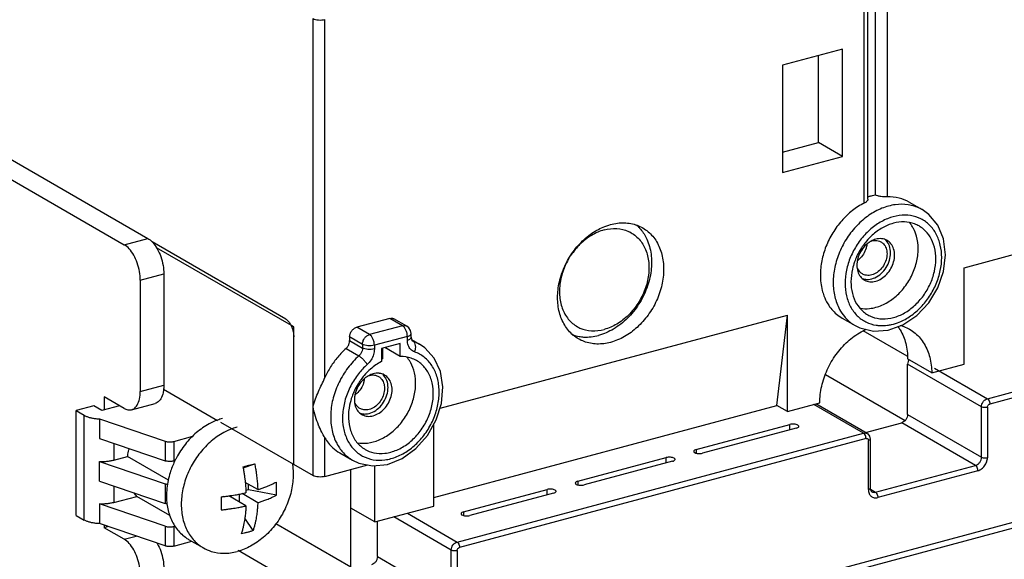
# Model space of a CAD drawing. Extents: x 0 to 2193, y 0 to 3492.
# Drawn here: x 756 to 825, y 2125 to 2163 of the extents above; entities that cross this region are included whole.
import ezdxf

# ---------------------------------------------------------------- set-up
doc = ezdxf.new("R2010")
doc.units = 0
doc.header["$LTSCALE"] = 2.574606
doc.header["$MEASUREMENT"] = 0
doc.layers.get('0').update_dxf_attribs({"linetype": 'CONTINUOUS'})

msp = doc.modelspace()

# ---------------------------------------------------------------- linework, layer by layer
for p, q in [((816.4136, 2173.64028), (816.4136, 2150.68909)), ((817.24728, 2173.57809), (817.24728, 2150.54668)), ((815.6357, 2150.11469), (815.6357, 2173.1461)), ((815.8979, 2150.37995), (815.8979, 2173.34121)), ((776.97145, 2130.98284), (776.97145, 2163.06764)), ((738.82211, 2162.97667), (765.38262, 2147.63588)), ((777.80512, 2137.85963), (777.80512, 2163.00545)), ((737.72035, 2162.21529), (763.72973, 2147.19281)), ((814.11091, 2160.92391), (809.89604, 2159.7941)), ((812.42186, 2154.36092), (812.42186, 2160.47116)), ((814.11091, 2153.38536), (814.11091, 2160.92391)), ((809.89604, 2159.7941), (809.89604, 2152.25555)), ((809.89604, 2153.68386), (812.42186, 2154.36092)), ((814.11091, 2153.38536), (812.42186, 2154.36092)), ((809.89604, 2152.25555), (814.11091, 2153.38536)), ((822.63984, 2145.57973), (847.43323, 2152.22571)), ((818.79219, 2150.17372), (819.69301, 2149.65342)), ((763.72973, 2147.19281), (765.38262, 2147.63588)), ((775.05719, 2141.97132), (765.68046, 2147.38713)), ((775.62021, 2141.4163), (765.99076, 2146.97807)), ((821.19356, 2145.32262), (821.33074, 2146.49179)), ((764.85576, 2144.70377), (766.50865, 2145.14684)), ((766.50865, 2145.14684), (766.50865, 2137.33249)), ((822.63984, 2138.80178), (822.63984, 2145.57973)), ((764.85576, 2144.70377), (764.85576, 2136.88942)), ((824.27103, 2136.37911), (852.78343, 2144.02198)), ((852.95227, 2143.64861), (824.43999, 2136.00577)), ((782.35058, 2142.02193), (780.03653, 2141.40164)), ((783.2514, 2141.50163), (782.35058, 2142.02193)), ((783.55149, 2141.46959), (782.65067, 2141.98989)), ((785.88201, 2135.72663), (810.24314, 2142.25674)), ((809.51122, 2135.90153), (810.24314, 2142.25674)), ((810.24314, 2135.47879), (810.24314, 2142.25674)), ((814.09079, 2142.03389), (814.99162, 2141.51359)), ((775.62021, 2131.76328), (775.62021, 2141.4163)), ((780.93735, 2140.88134), (780.03653, 2141.40164)), ((783.2514, 2141.50163), (780.93735, 2140.88134)), ((814.99056, 2141.5142), (814.9917, 2141.51354)), ((814.99056, 2141.5142), (815.32732, 2141.34699)), ((818.65509, 2139.35611), (815.56204, 2141.14259)), ((817.30942, 2141.18916), (818.35255, 2141.56785)), ((779.54066, 2140.71712), (779.54066, 2140.45827)), ((780.44149, 2140.19682), (779.54066, 2140.71712)), ((779.54066, 2140.45827), (780.44149, 2139.93797)), ((783.58921, 2140.75492), (781.27516, 2140.13463)), ((783.58921, 2140.49607), (783.58921, 2140.75492)), ((783.8514, 2140.69118), (783.8514, 2140.95003)), ((783.8514, 2140.69118), (783.86866, 2140.55539)), ((783.87945, 2140.53175), (784.44508, 2140.20506)), ((783.92541, 2140.45417), (783.99988, 2140.41115)), ((784.43837, 2140.20892), (783.94305, 2140.43746)), ((779.28805, 2139.90989), (780.18888, 2139.38959)), ((780.44149, 2140.19682), (780.44149, 2139.93797)), ((781.27516, 2140.13463), (781.27516, 2139.87578)), ((783.09335, 2140.25427), (781.77103, 2139.89981)), ((781.77103, 2139.89981), (781.77103, 2138.98966)), ((781.85471, 2139.89981), (781.85471, 2139.17697)), ((783.09335, 2139.34411), (782.01705, 2139.96576)), ((783.09335, 2139.34411), (783.09335, 2140.25427)), ((784.44502, 2140.20509), (784.43837, 2140.20892)), ((781.85471, 2139.17697), (781.77103, 2139.2253)), ((781.77103, 2139.15454), (781.85471, 2139.17697)), ((785.90503, 2138.29295), (785.46941, 2139.23225)), ((820.36711, 2138.19256), (818.67806, 2139.16812)), ((818.67806, 2135.26095), (818.67806, 2138.80039)), ((823.85781, 2135.80868), (818.67806, 2138.80039)), ((820.36711, 2138.19256), (822.63984, 2138.80178)), ((820.55827, 2138.52352), (824.27103, 2136.37911)), ((812.92545, 2138.06875), (818.50211, 2134.84779)), ((764.85576, 2136.88942), (766.50865, 2137.33249)), ((766.47903, 2137.04304), (770.27949, 2134.84797)), ((762.32219, 2136.51409), (762.32219, 2135.59475)), ((763.72973, 2135.70112), (762.32219, 2136.51409)), ((761.59388, 2135.87563), (760.35422, 2135.54333)), ((760.35422, 2128.18865), (760.35422, 2135.54333)), ((760.35422, 2135.54333), (760.91723, 2135.21815)), ((762.1569, 2135.55045), (761.59388, 2135.87563)), ((763.40935, 2135.88617), (762.1569, 2135.55045)), ((764.24756, 2135.60799), (765.90045, 2136.05106)), ((785.44975, 2129.45175), (809.51122, 2135.90153)), ((810.24314, 2135.47879), (809.51122, 2135.90153)), ((810.24314, 2135.47879), (812.51587, 2136.088)), ((815.59334, 2133.96108), (812.10265, 2135.97724)), ((815.84342, 2133.93439), (812.24188, 2136.01456)), ((823.85781, 2132.26924), (823.85781, 2135.80868)), ((824.27464, 2135.77751), (824.27464, 2132.23814)), ((760.91723, 2127.86346), (760.91723, 2135.21815)), ((761.98884, 2134.96395), (761.98884, 2133.58495)), ((761.98884, 2134.96395), (766.61101, 2133.39766)), ((818.67806, 2135.26095), (823.85781, 2132.26924)), ((770.47579, 2134.73459), (776.97145, 2130.98284)), ((785.44975, 2128.83281), (785.44975, 2134.58753)), ((803.84851, 2132.81247), (810.41876, 2134.57366)), ((810.86917, 2134.31351), (804.29892, 2132.55232)), ((810.41876, 2134.19277), (810.41876, 2134.57366)), ((815.71682, 2134.00751), (818.26484, 2134.69051)), ((823.44458, 2131.6988), (818.26484, 2134.69051)), ((761.98884, 2133.58495), (766.61101, 2132.01865)), ((766.61101, 2133.39766), (766.61101, 2132.01865)), ((767.2188, 2133.38414), (768.54986, 2133.74093)), ((767.2188, 2133.38414), (767.2188, 2132.00513)), ((777.80512, 2130.92065), (777.80512, 2133.63468)), ((784.19352, 2132.88223), (785.00846, 2133.80501)), ((787.08095, 2126.31821), (815.59334, 2133.96108)), ((815.76219, 2133.58771), (787.24991, 2125.94487)), ((815.84282, 2133.93473), (815.88552, 2133.90653)), ((815.88552, 2133.90653), (816.01153, 2133.75338)), ((815.92754, 2130.00066), (815.92754, 2133.4481)), ((816.01153, 2133.75338), (816.05863, 2133.54572)), ((816.05863, 2133.54572), (816.05863, 2130.09822)), ((763.00142, 2133.24182), (763.00142, 2132.07483)), ((803.84851, 2132.81247), (803.84851, 2132.55319)), ((763.00142, 2132.07483), (763.96769, 2132.33384)), ((766.84346, 2130.67286), (763.96769, 2132.33384)), ((767.2188, 2132.00513), (767.304, 2132.02797)), ((778.84286, 2132.58552), (779.74368, 2132.06523)), ((779.74356, 2132.0653), (779.74369, 2132.06522)), ((779.74356, 2132.0653), (780.18123, 2131.85802)), ((795.54273, 2130.58607), (801.74107, 2132.24756)), ((802.19149, 2131.98741), (795.99314, 2130.32592)), ((801.74107, 2131.86668), (801.74107, 2132.24756)), ((761.98884, 2130.59711), (761.98884, 2131.97611)), ((761.98884, 2131.97611), (766.61101, 2130.40982)), ((772.07894, 2131.52324), (772.87953, 2131.81558)), ((777.80512, 2130.92065), (780.82017, 2131.72884)), ((779.62848, 2124.5637), (779.62848, 2131.4094)), ((780.18123, 2131.85802), (781.15519, 2131.66111)), ((781.31752, 2127.72515), (781.31752, 2131.67827)), ((816.41979, 2129.81577), (823.44458, 2131.6988)), ((823.61348, 2131.32544), (816.5887, 2129.44242)), ((761.98884, 2130.59711), (766.61101, 2129.03081)), ((763.00142, 2130.25398), (763.00142, 2129.08699)), ((766.61101, 2130.40982), (766.61101, 2129.03081)), ((773.09696, 2129.99759), (772.216, 2130.50641)), ((772.44751, 2129.98216), (772.26258, 2129.93259)), ((772.44751, 2129.98216), (772.44751, 2130.3727)), ((774.40094, 2129.61166), (772.44751, 2129.98216)), ((781.17858, 2115.67328), (836.67122, 2130.54832)), ((836.77506, 2130.15878), (781.3503, 2115.30193)), ((787.5262, 2128.4372), (793.39397, 2130.01008)), ((793.39397, 2129.6292), (793.39397, 2130.01008)), ((795.54273, 2130.58607), (795.54273, 2130.32679)), ((816.06887, 2130.01846), (816.41979, 2129.81577)), ((763.00142, 2129.08699), (764.61331, 2129.51906)), ((766.92758, 2128.18239), (764.61331, 2129.51906)), ((770.69291, 2129.51183), (770.53797, 2129.4703)), ((772.27051, 2128.85672), (771.05818, 2129.55694)), ((771.82218, 2129.11567), (771.82218, 2129.68212)), ((773.09696, 2129.07825), (771.99296, 2129.7159)), ((793.84438, 2129.74994), (787.97661, 2128.17705)), ((816.11381, 2129.89437), (816.16972, 2129.84247)), ((761.98884, 2128.98827), (761.98884, 2127.60927)), ((766.61101, 2127.42198), (761.98884, 2128.98827)), ((781.31752, 2127.72515), (779.62848, 2128.70071)), ((781.31752, 2127.72515), (785.44975, 2128.83281)), ((760.35422, 2128.18865), (760.91723, 2127.86346)), ((772.76691, 2127.11671), (772.18982, 2127.99407)), ((786.66772, 2125.74778), (782.63345, 2128.07789)), ((783.59025, 2128.33436), (787.08095, 2126.31821)), ((787.5262, 2128.4372), (787.5262, 2128.17793)), ((766.61101, 2126.04297), (761.98884, 2127.60927)), ((762.32219, 2127.49631), (762.32219, 2127.32073)), ((762.61147, 2127.39828), (762.32219, 2127.32073)), ((763.72973, 2126.50777), (762.32219, 2127.32073)), ((766.61101, 2127.42198), (766.61101, 2126.04297)), ((767.2188, 2127.40846), (767.304, 2127.43129)), ((767.2188, 2127.40846), (767.2188, 2126.02945)), ((779.62848, 2124.5637), (774.36315, 2127.60484)), ((781.48798, 2125.29198), (781.48798, 2127.77084)), ((763.72973, 2126.50777), (764.57262, 2126.73371)), ((768.24503, 2126.50548), (769.28196, 2125.90658)), ((767.2188, 2126.02945), (768.48266, 2126.36824)), ((771.7118, 2125.74668), (775.62021, 2123.48927)), ((781.48798, 2125.29198), (786.66772, 2122.30027)), ((786.66772, 2122.30027), (786.66772, 2125.74778)), ((787.08456, 2125.71662), (787.08456, 2122.26918))]:
    msp.add_line(p, q)
for points in [[(821.33074, 2146.49179), (821.19272, 2147.59993), (820.7953, 2148.55674), (820.16901, 2149.31192), (819.69407, 2149.65281)], [(818.35255, 2141.56785), (819.32434, 2142.22696), (820.15645, 2143.11684), (820.79341, 2144.17323), (821.19356, 2145.32262)], [(783.8514, 2140.95003), (783.80972, 2141.16976), (783.68927, 2141.36024), (783.55139, 2141.46965)], [(815.32732, 2141.34699), (816.27833, 2141.11724), (817.30942, 2141.18916)], [(783.86866, 2140.55539), (783.90683, 2140.47175), (783.94305, 2140.43746)], [(785.46941, 2139.23225), (784.80301, 2139.96195), (784.43837, 2140.20892)], [(785.00846, 2133.80501), (785.61901, 2134.88768), (785.98347, 2136.05027), (786.08004, 2137.20562), (785.90503, 2138.29295)], [(781.15519, 2131.66111), (782.18771, 2131.77024), (783.23076, 2132.18696), (784.19352, 2132.88223)], [(816.05863, 2130.09822), (816.07362, 2129.98152), (816.11381, 2129.89437)]]:
    msp.add_lwpolyline(points)
for points, start_tangent, end_tangent in [([(776.97145, 2163.06764), (777.13847, 2163.00309), (777.35555, 2162.96861), (777.58965, 2162.96943), (777.80512, 2163.00545)], (0.8659396, -0.50014859), (0.96590042, 0.25891385)), ([(816.00028, 2150.59054), (816.20708, 2150.64598), (816.4136, 2150.68909)], (0.958436, 0.28530763), (0.98435183, 0.17621429)), ([(817.24728, 2150.54668), (817.03202, 2150.54996), (816.79767, 2150.57407), (816.58021, 2150.62109), (816.4136, 2150.68909)], (-0.99948327, -0.03214326), (-0.8659396, 0.50014859)), ([(815.6357, 2150.11469), (814.8046, 2149.5835), (814.05385, 2148.87196), (813.42544, 2148.01815), (812.95172, 2147.06573), (812.65723, 2146.06372), (812.55719, 2145.0626)], (-0.89301218, -0.4500325), (0, -1)), ([(819.69289, 2149.6534), (819.54789, 2149.73146), (818.71932, 2149.99287), (817.81068, 2149.9984), (816.87402, 2149.74734), (815.96533, 2149.25466), (815.13679, 2148.54909), (814.43531, 2147.67009), (813.9025, 2146.66852), (813.57069, 2145.60567), (813.45802, 2144.5423)], (-0.8656031, 0.50073075), (0, -1)), ([(815.8958, 2150.38131), (815.8874, 2150.33007), (815.79963, 2150.21961), (815.6357, 2150.11469)], (0.00190662, -0.99999818), (-0.89301217, -0.45003251)), ([(815.89744, 2150.55841), (816.00028, 2150.59054)], (0.95041747, 0.3109769), (0.95843599, 0.28530764)), ([(818.79245, 2150.17357), (818.07838, 2150.46105), (817.24728, 2150.54668)], (-0.86596524, 0.50010419), (-0.99948327, -0.03214326)), ([(821.06855, 2146.29668), (820.97103, 2147.16839), (820.68212, 2147.94114), (820.21749, 2148.56667), (819.60525, 2149.00627), (818.88188, 2149.23478), (818.08846, 2149.23965), (817.27063, 2149.02027), (816.47738, 2148.58982), (815.75431, 2147.97347), (815.1424, 2147.2058), (814.67796, 2146.33131)], (0, 1), (-0.38553956, -0.92269131)), ([(797.31361, 2148.42632), (797.84645, 2148.6119)], (0.91894308, 0.39439018), (0.96590042, 0.25891385)), ([(797.84645, 2148.6119), (798.809, 2148.72895), (799.70595, 2148.5561), (800.09688, 2148.37138)], (0.96590042, 0.25891385), (0.86591923, -0.50018385)), ([(799.63684, 2148.58812), (799.81256, 2148.42524)], (0.76320805, -0.64615282), (0.70208913, -0.71208907)), ([(819.48048, 2148.5056), (819.16773, 2148.65336), (818.45016, 2148.79164), (817.68012, 2148.698), (816.91008, 2148.37882), (816.19252, 2147.85584), (815.79873, 2147.44799)], (-0.86591528, 0.50019069), (-0.6477333, -0.76186716)), ([(819.08772, 2148.32598), (818.94327, 2148.56567), (818.80619, 2148.74583)], (-0.46625386, 0.88465097), (-0.6441946, 0.76486164)), ([(795.59602, 2140.57841), (795.21671, 2140.84468), (794.62569, 2141.54305), (794.25416, 2142.44123), (794.12744, 2143.478), (794.25416, 2144.5827), (794.62569, 2145.68006), (795.21671, 2146.69529), (795.98694, 2147.5592), (796.8839, 2148.21292), (797.31361, 2148.42632)], (-0.86591923, 0.50018385), (0.91894308, 0.39439018)), ([(797.39604, 2148.22852), (796.51126, 2147.84984), (795.69816, 2147.21882), (795.06668, 2146.45377)], (-0.96590042, -0.25891385), (-0.55515909, -0.83174418)), ([(799.9502, 2148.27464), (800.38485, 2147.58806), (800.68308, 2146.53818), (800.68308, 2145.36067), (800.38485, 2144.15091), (799.81256, 2143.00691), (799.01257, 2142.02136), (798.04969, 2141.2741), (797.00192, 2140.82566)], (0.64660426, -0.76282562), (-0.96590042, -0.25891385)), ([(797.39604, 2148.22852), (798.28082, 2148.32418), (799.09392, 2148.12906), (799.76946, 2147.65899), (800.25273, 2146.95203), (800.50457, 2146.06547), (800.50457, 2145.07113), (800.25273, 2144.04955), (799.76946, 2143.08351), (799.09392, 2142.25127), (798.28082, 2141.62025), (797.39604, 2141.24157)], (0.96590042, 0.25891385), (-0.96590042, -0.25891385)), ([(800.09688, 2148.37138), (800.47618, 2148.10511), (801.0672, 2147.40674), (801.43873, 2146.50856), (801.56546, 2145.47179), (801.43873, 2144.36709), (801.0672, 2143.26973), (800.47618, 2142.2545), (799.70595, 2141.39059), (798.809, 2140.73687), (797.84645, 2140.33789)], (0.86591923, -0.50018385), (-0.96590042, -0.25891385)), ([(799.81256, 2148.42524), (799.9502, 2148.27464)], (0.70208914, -0.71208907), (0.64660426, -0.76282562)), ([(819.4167, 2146.90132), (819.29638, 2147.80072), (819.08772, 2148.32598)], (0, 1), (-0.46625386, 0.88465097)), ([(820.65533, 2146.18591), (820.55395, 2147.01533), (820.25673, 2147.73387), (819.78391, 2148.29257), (819.48048, 2148.5056)], (0, 1), (-0.86591528, 0.50019069)), ([(764.85576, 2144.70377), (764.80117, 2145.30087), (764.64032, 2145.9098), (764.39169, 2146.4592), (764.07639, 2146.90329), (763.72973, 2147.19281)], (0, 1), (-0.8659396, 0.50014859)), ([(765.38262, 2147.63588), (765.68611, 2147.39259)], (0.8659396, -0.50014859), (0.69437894, -0.71960954)), ([(765.68611, 2147.39259), (765.72928, 2147.34636), (766.04459, 2146.90227), (766.29322, 2146.35287), (766.45406, 2145.74394), (766.50865, 2145.14684)], (0.69437894, -0.71960954), (0, -1)), ([(815.79169, 2147.21074), (815.66425, 2147.08547), (815.37172, 2146.68164), (815.18389, 2146.22124)], (-0.74479634, -0.66729185), (-0.26119454, -0.96528618)), ([(815.81635, 2147.19811), (815.76203, 2146.94122), (815.57547, 2146.53176), (815.28963, 2146.18834)], (-0.12148519, -0.99259324), (-0.73945808, -0.6732026)), ([(815.79873, 2147.44799), (815.57634, 2147.16471), (815.43904, 2146.96451)], (-0.6477333, -0.76186717), (-0.54414742, -0.83898962)), ([(816.11872, 2147.44374), (816.03287, 2147.39322), (815.79169, 2147.21074)], (-0.87683247, -0.48079602), (-0.74479634, -0.66729185)), ([(816.44149, 2147.57474), (816.11872, 2147.44374)], (-0.96600311, -0.25853044), (-0.87683247, -0.48079602)), ([(816.11921, 2147.44978), (816.34655, 2147.49338), (816.69717, 2147.44541), (816.80963, 2147.39207)], (0.95492988, 0.29683146), (0.86527482, -0.5012978)), ([(816.8768, 2147.6094), (816.85011, 2147.61228), (816.44149, 2147.57474)], (-0.99272426, 0.12040991), (-0.96600311, -0.25853044)), ([(816.80963, 2147.39207), (816.98301, 2147.25523)], (0.86527482, -0.5012978), (0.68842905, -0.72530369)), ([(817.24142, 2147.48947), (817.21873, 2147.50216), (816.8768, 2147.6094)], (-0.86560921, 0.50072018), (-0.99272426, 0.12040991)), ([(816.98301, 2147.25523), (817.16957, 2146.94578), (817.23436, 2146.55439)], (0.68842906, -0.72530368), (0, -1)), ([(817.40282, 2147.10182), (817.17161, 2147.48482), (817.12084, 2147.53426)], (-0.33762899, 0.94127927), (-0.7419599, 0.67044426)), ([(817.7638, 2146.45826), (817.69909, 2146.89545), (817.51126, 2147.25516), (817.24142, 2147.48947)], (0, 1), (-0.86560921, 0.50072018)), ([(815.19562, 2146.54317), (815.10352, 2146.35253), (814.95473, 2145.98549)], (-0.45505881, -0.89046138), (-0.33553868, -0.94202643)), ([(815.43904, 2146.96451), (815.19562, 2146.54317)], (-0.54414742, -0.83898962), (-0.45505881, -0.89046138)), ([(815.34534, 2142.73316), (816.01525, 2142.71408), (816.86773, 2142.94259), (817.67474, 2143.42249), (818.39136, 2144.12671), (818.94327, 2144.98316), (819.29638, 2145.93742), (819.4167, 2146.90132)], (0.98544486, -0.16999535), (0, 1)), ([(817.23436, 2146.55439), (817.16957, 2146.12826), (816.98301, 2145.71879), (816.69717, 2145.37537), (816.34655, 2145.13943), (815.97342, 2145.03941), (815.62279, 2145.08738), (815.51033, 2145.14072)], (0, -1), (-0.86527482, 0.5012978)), ([(815.64775, 2144.77314), (815.93298, 2144.75645), (816.38698, 2144.87814), (816.82295, 2145.1714), (817.17161, 2145.59031), (817.40282, 2146.09727), (817.4823, 2146.62085)], (0.98097803, -0.1941188), (0, 1)), ([(817.4823, 2146.62085), (817.40282, 2147.10182)], (0, 1), (-0.33762899, 0.94127927)), ([(794.91969, 2146.21981), (794.53934, 2145.42054), (794.28751, 2144.39896), (794.28751, 2143.40461), (794.53934, 2142.51805), (795.02261, 2141.8111), (795.69816, 2141.34102), (796.51126, 2141.14591), (797.39604, 2141.24157)], (-0.5084083, -0.86111613), (0.96590042, 0.25891385)), ([(814.67796, 2146.33131), (814.38912, 2145.40359), (814.29169, 2144.48011)], (-0.38553956, -0.92269131), (0, -1)), ([(814.95473, 2145.98549), (814.8063, 2145.47464), (814.70492, 2144.59088)], (-0.33553868, -0.94202643), (0, -1)), ([(815.13384, 2145.97168), (815.11918, 2145.74935)], (-0.12925684, -0.99161115), (0, -1)), ([(815.15704, 2146.10891), (815.13384, 2145.97168)], (-0.20324745, -0.9791274), (-0.12925684, -0.99161115)), ([(815.18389, 2146.22124), (815.15704, 2146.10891)], (-0.26119453, -0.96528619), (-0.20324744, -0.97912741)), ([(815.28963, 2146.18834), (815.17677, 2146.09509)], (-0.73945808, -0.6732026), (-0.80128275, -0.59828584)), ([(815.64156, 2144.71814), (815.66425, 2144.70545), (816.03287, 2144.59533), (816.44149, 2144.63287), (816.85011, 2144.81439), (817.21873, 2145.12213), (817.51126, 2145.52597), (817.69909, 2145.98636), (817.7638, 2146.45826)], (0.86560921, -0.50072018), (0, 1)), ([(815.87977, 2142.27119), (816.19252, 2142.12343), (816.91008, 2141.98515), (817.68012, 2142.07879), (818.45016, 2142.39797), (819.16773, 2142.92095), (819.78391, 2143.61208), (820.25673, 2144.42426), (820.55395, 2145.30215), (820.65533, 2146.18591)], (0.86591528, -0.50019069), (0, 1)), ([(817.55776, 2141.58876), (818.08962, 2141.75651), (818.88286, 2142.18697), (819.60593, 2142.80332), (820.21785, 2143.57098), (820.68228, 2144.44548), (820.97113, 2145.3732), (821.06855, 2146.29668)], (0.97499905, 0.22220904), (0, 1)), ([(815.11918, 2145.74935), (815.18389, 2145.31215)], (0, -1), (0.30232515, -0.95320486)), ([(815.51033, 2145.14072), (815.33696, 2145.27756), (815.15039, 2145.58701)], (-0.86527482, 0.5012978), (-0.33815203, 0.9410915)), ([(815.18389, 2145.31215), (815.37172, 2144.95245), (815.64156, 2144.71814)], (0.30232515, -0.95320486), (0.86560921, -0.50072018)), ([(812.55719, 2145.0626), (812.68955, 2143.97975)], (0, -1), (0.24940977, -0.96839804)), ([(813.45802, 2144.5423), (813.57069, 2143.53933), (813.9024, 2142.65456), (814.24458, 2142.14639)], (0, -1), (0.63909702, -0.76912612)), ([(814.29169, 2144.48011), (814.38922, 2143.6084), (814.67813, 2142.83565), (815.14276, 2142.21012), (815.755, 2141.77052), (816.47837, 2141.54201), (816.71483, 2141.51657)], (0, -1), (0.99806593, -0.06216422)), ([(814.70492, 2144.59088), (814.8063, 2143.76146), (815.10352, 2143.04292), (815.57634, 2142.48422), (815.87977, 2142.27119)], (0, -1), (0.86591528, -0.50019069)), ([(815.53239, 2144.80345), (815.64775, 2144.77314)], (0.94923403, -0.31457075), (0.98097803, -0.1941188)), ([(812.68955, 2143.97975), (812.80601, 2143.60767)], (0.24940977, -0.96839804), (0.34851347, -0.93730377)), ([(812.80601, 2143.60767), (813.07759, 2143.04166), (813.69488, 2142.31224), (814.09103, 2142.03411)], (0.34851347, -0.93730377), (0.86591528, -0.50019069)), ([(775.05719, 2141.97132), (775.23111, 2141.82591), (775.38817, 2141.60454), (775.51247, 2141.32988), (775.59272, 2141.02645), (775.62021, 2140.7268)], (0.8659396, -0.50014859), (0, -1)), ([(782.35058, 2142.02193), (782.53952, 2142.03096), (782.6508, 2141.98956)], (0.96590042, 0.25891385), (0.8670026, -0.49830362)), ([(814.24458, 2142.14639), (814.43518, 2141.93858)], (0.63909702, -0.76912612), (0.71181106, -0.702371)), ([(814.43518, 2141.93858), (814.9906, 2141.51427)], (0.71181105, -0.702371), (0.86535933, -0.50115191)), ([(779.54066, 2140.71712), (779.57807, 2140.93732), (779.68539, 2141.14538), (779.84665, 2141.30869), (780.03653, 2141.40164)], (0, 1), (0.96590042, 0.25891385)), ([(783.2514, 2141.50163), (783.44116, 2141.51051), (783.55128, 2141.46946)], (0.96590042, 0.25891384), (0.86751888, -0.49740425)), ([(783.38122, 2141.3843), (783.2514, 2141.50163)], (-0.62226972, 0.78280291), (-0.8659396, 0.50014859)), ([(783.4912, 2141.20006), (783.38122, 2141.3843)], (-0.40948712, 0.9123159), (-0.62226972, 0.78280291)), ([(783.58921, 2140.75492), (783.56428, 2140.97733), (783.4912, 2141.20006)], (0, 1), (-0.40948712, 0.9123159)), ([(812.51587, 2136.088), (812.64963, 2137.25408), (813.0418, 2138.4124), (813.66566, 2139.48403), (814.47868, 2140.39594), (815.42546, 2141.08598), (815.77394, 2141.26462)], (0, 1), (0.90843846, 0.41801861)), ([(816.71483, 2141.51657), (817.27179, 2141.53713), (817.55776, 2141.58876)], (0.99806593, -0.06216422), (0.97499905, 0.22220904)), ([(817.99408, 2141.44745), (818.15213, 2141.21056), (818.5443, 2140.26249), (818.67806, 2139.16812)], (0.59251313, -0.8055608), (0, -1)), ([(818.16343, 2141.52609), (818.4043, 2141.44822), (818.81696, 2141.25327)], (0.96439262, -0.2644747), (0.86591528, -0.50019069)), ([(818.81696, 2141.25327), (819.21732, 2140.97218), (819.84118, 2140.23501), (820.23335, 2139.28693), (820.36711, 2138.19256)], (0.86591528, -0.50019069), (0, -1)), ([(779.28805, 2139.90989), (779.42214, 2140.06863), (779.51, 2140.2591), (779.54066, 2140.45827)], (0.7454071, 0.66660952), (0, 1)), ([(780.44149, 2140.19682), (780.47923, 2140.41803), (780.58672, 2140.62579), (780.74759, 2140.78849), (780.93735, 2140.88134)], (0, 1), (0.96590042, 0.25891385)), ([(781.27516, 2140.13463), (781.25023, 2140.35704), (781.17715, 2140.57977), (781.06717, 2140.76401), (780.93735, 2140.88134)], (0, 1), (-0.8659396, 0.50014859)), ([(783.58921, 2140.75492), (783.75326, 2140.82064)], (0.96590042, 0.25891385), (0.86608483, 0.49989705)), ([(783.58921, 2140.49607), (783.75326, 2140.56179), (783.8409, 2140.64721), (783.84879, 2140.69117)], (0.96590042, 0.25891385), (-0.00545688, 0.99998511)), ([(784.09444, 2139.67016), (783.82616, 2139.84402), (783.65083, 2140.1299), (783.58921, 2140.49607)], (-0.94143212, 0.33720256), (0, 1)), ([(783.75326, 2140.82064), (783.8409, 2140.90605), (783.84879, 2140.95002)], (0.86608483, 0.49989706), (-0.00545688, 0.99998511)), ([(784.09444, 2139.67016), (784.16181, 2139.89392), (784.1675, 2140.11331), (784.11064, 2140.29493), (783.99988, 2140.41115)], (0.40704028, 0.91341021), (-0.8659396, 0.50014859)), ([(795.1599, 2140.87505), (795.63948, 2140.74829)], (0.93926322, -0.34319763), (0.98578574, -0.16800737)), ([(797.84645, 2140.33789), (796.8839, 2140.22083), (795.98694, 2140.39369), (795.59602, 2140.57841)], (-0.96590042, -0.25891385), (-0.86591923, 0.50018385)), ([(795.63948, 2140.74829), (795.95416, 2140.71238)], (0.98578574, -0.16800737), (0.99826187, -0.05893422)), ([(795.95416, 2140.71238), (797.00192, 2140.82566)], (0.99826187, -0.05893422), (0.96590042, 0.25891385)), ([(779.28805, 2139.90989), (778.70647, 2139.30776), (778.20639, 2138.61664), (777.80512, 2137.85963)], (-0.7454071, -0.66660952), (-0.40570214, -0.91400535)), ([(780.44149, 2139.93797), (780.41104, 2139.7395), (780.32368, 2139.54947), (780.18888, 2139.38959)], (0, -1), (-0.7454071, -0.66660953)), ([(781.27516, 2140.13463), (781.05969, 2140.09861), (780.82559, 2140.09779), (780.60851, 2140.13227), (780.44149, 2140.19682)], (-0.96590042, -0.25891385), (-0.8659396, 0.50014859)), ([(781.27516, 2139.87578), (781.05969, 2139.83977), (780.82559, 2139.83894), (780.6085, 2139.87343), (780.44149, 2139.93797)], (-0.96590042, -0.25891386), (-0.8659396, 0.50014859)), ([(781.27516, 2139.87578), (781.21424, 2139.47883), (781.03949, 2139.09873), (780.76994, 2138.77902)], (0, -1), (-0.7454071, -0.66660952)), ([(784.41831, 2133.41854), (785.03696, 2134.22751), (785.49265, 2135.14264), (785.75744, 2136.10698), (785.8151, 2137.06144), (785.66125, 2137.94791), (785.3051, 2138.7086), (784.7706, 2139.29467), (784.09444, 2139.67016)], (0.68184154, 0.73149991), (-0.94143212, 0.33720256)), ([(780.18888, 2139.38959), (779.41044, 2138.53918), (778.79886, 2137.53889), (778.39165, 2136.44824), (778.21619, 2135.3377), (778.28312, 2134.27956), (778.58727, 2133.33766), (779.00209, 2132.6914)], (-0.7454071, -0.66660952), (0.64146044, -0.76715611)), ([(780.09171, 2133.28579), (780.78391, 2133.26755), (781.6032, 2133.48716), (782.40001, 2133.95354), (783.09618, 2134.62103), (783.65301, 2135.45234), (784.01663, 2136.36739), (784.16612, 2137.31294), (784.0872, 2138.20071), (783.82748, 2138.90064)], (0.9849895, -0.17261425), (-0.47585617, 0.87952311)), ([(780.76994, 2138.77902), (780.65114, 2138.95285), (780.499, 2139.12993), (780.33667, 2139.2833), (780.18888, 2139.38959)], (-0.50527026, 0.86296116), (-0.8659395, 0.50014876)), ([(781.77103, 2138.98966), (781.00071, 2138.45767), (780.54988, 2137.99861)], (-0.88663801, -0.46246409), (-0.64741867, -0.76213454)), ([(780.63092, 2132.82317), (781.22776, 2132.59089), (782.02018, 2132.55187), (782.8442, 2132.77275), (783.63662, 2133.2366), (784.33665, 2133.90782), (784.89059, 2134.73493), (785.25595, 2135.65448), (785.4047, 2136.59594), (785.32543, 2137.48708), (785.02422, 2138.25955), (784.52418, 2138.85409), (784.23273, 2139.0571)], (0.8662727, -0.49957143), (-0.86598296, 0.50007351)), ([(784.23273, 2139.0571), (783.86367, 2139.2251), (783.09335, 2139.34411)], (-0.86598296, 0.50007351), (-0.99989466, -0.01451436)), ([(783.82748, 2138.90064), (783.78516, 2138.9757), (783.55798, 2139.29782)], (-0.47585617, 0.87952311), (-0.64358753, 0.76537252)), ([(818.71003, 2138.98622), (818.67806, 2138.80039)], (-0.32272758, -0.9464919), (0, -1)), ([(818.77048, 2139.1149), (818.71003, 2138.98622)], (-0.52140442, -0.8533097), (-0.32272758, -0.9464919)), ([(780.67561, 2138.69242), (780.09341, 2138.04055), (779.55908, 2137.16803), (779.20302, 2136.21641), (779.04923, 2135.24717), (779.10708, 2134.32347), (779.3721, 2133.50111), (779.82801, 2132.83043), (780.44692, 2132.3533), (781.1895, 2132.10029), (782.00972, 2132.08692), (782.85591, 2132.31392), (783.67597, 2132.76728), (784.41831, 2133.41854)], (-0.72775933, -0.6858326), (0.68184154, 0.73149991)), ([(780.76994, 2138.77902), (780.67561, 2138.69242)], (-0.7454071, -0.66660952), (-0.72775934, -0.68583259)), ([(776.97145, 2135.80935), (777.14441, 2136.3619), (777.35826, 2136.88698), (777.58689, 2137.38651), (777.80512, 2137.85963)], (0.24296247, 0.97003569), (0.40570214, 0.91400535)), ([(780.19929, 2137.52871), (779.9318, 2137.06345)], (-0.54681937, -0.83725061), (-0.44841422, -0.89382587)), ([(780.54376, 2137.76238), (780.41632, 2137.63711), (780.12378, 2137.23328), (779.93596, 2136.77288)], (-0.74479634, -0.66729185), (-0.26119454, -0.96528618)), ([(780.56841, 2137.74975), (780.5141, 2137.49286), (780.32753, 2137.08339), (780.0417, 2136.73998)], (-0.12148519, -0.99259324), (-0.73945808, -0.6732026)), ([(780.54988, 2137.99861), (780.34019, 2137.73256), (780.19929, 2137.52871)], (-0.64741867, -0.76213454), (-0.54681937, -0.83725061)), ([(780.87079, 2137.99538), (780.78494, 2137.94485), (780.54376, 2137.76238)], (-0.87683247, -0.48079602), (-0.74479634, -0.66729185)), ([(781.19355, 2138.12638), (780.87079, 2137.99538)], (-0.96600311, -0.25853044), (-0.87683247, -0.48079602)), ([(780.87127, 2138.00142), (781.09861, 2138.04502), (781.44924, 2137.99705), (781.56169, 2137.94371)], (0.95492988, 0.29683146), (0.86527482, -0.5012978)), ([(781.62887, 2138.16103), (781.60217, 2138.16391), (781.19355, 2138.12638)], (-0.99272426, 0.12040991), (-0.96600311, -0.25853044)), ([(781.56169, 2137.94371), (781.73507, 2137.80687)], (0.86527482, -0.5012978), (0.68842905, -0.72530369)), ([(781.99348, 2138.0411), (781.97079, 2138.05379), (781.62887, 2138.16103)], (-0.86560921, 0.50072018), (-0.99272426, 0.12040991)), ([(781.73507, 2137.80687), (781.92163, 2137.49742), (781.98643, 2137.10602)], (0.68842906, -0.72530368), (0, -1)), ([(782.15488, 2137.65345), (781.92367, 2138.03646), (781.8729, 2138.0859)], (-0.33762899, 0.94127927), (-0.7419599, 0.67044426)), ([(782.51587, 2137.00989), (782.45115, 2137.44709), (782.26333, 2137.80679), (781.99348, 2138.0411)], (0, 1), (-0.86560921, 0.50072018)), ([(782.23436, 2137.17248), (782.15488, 2137.65345)], (0, 1), (-0.33762899, 0.94127927)), ([(764.24718, 2135.60954), (764.39212, 2135.67032), (764.64063, 2135.93276), (764.80107, 2136.35496), (764.85576, 2136.88942)], (0.96620147, 0.25778812), (0, 1)), ([(766.49361, 2137.04146), (766.45396, 2136.79802), (766.29353, 2136.37583), (766.04501, 2136.11338), (765.90007, 2136.05261)], (-0.10721555, -0.9942358), (-0.96620147, -0.25778812)), ([(766.50865, 2137.33249), (766.49361, 2137.04146)], (0, -1), (-0.10721554, -0.9942358)), ([(779.9318, 2137.06345), (779.84016, 2136.86994), (779.7075, 2136.53903)], (-0.44841422, -0.89382587), (-0.33595421, -0.94187832)), ([(781.98643, 2137.10602), (781.92163, 2136.6799), (781.73507, 2136.27043), (781.44924, 2135.92701), (781.09861, 2135.69106), (780.72548, 2135.59104), (780.37486, 2135.63902), (780.2624, 2135.69235)], (0, -1), (-0.86527482, 0.5012978)), ([(780.39363, 2135.26978), (780.41632, 2135.25709), (780.78494, 2135.14696), (781.19355, 2135.1845), (781.60217, 2135.36603), (781.97079, 2135.67377), (782.26333, 2136.0776), (782.45115, 2136.538), (782.51587, 2137.00989)], (0.86560921, -0.50072018), (0, 1)), ([(780.39981, 2135.32478), (780.68505, 2135.30808), (781.13905, 2135.42978), (781.57501, 2135.72304), (781.92367, 2136.14195), (782.15488, 2136.64891), (782.23436, 2137.17248)], (0.98097803, -0.1941188), (0, 1)), ([(779.7075, 2136.53903), (779.53895, 2135.93599), (779.45968, 2135.00235), (779.60843, 2134.14064), (779.97379, 2133.41696), (780.52773, 2132.88682), (780.63092, 2132.82317)], (-0.33595422, -0.94187832), (0.8662727, -0.49957143)), ([(779.88591, 2136.52332), (779.87124, 2136.30099)], (-0.12925684, -0.99161115), (0, -1)), ([(779.87124, 2136.30099), (779.93596, 2135.86379)], (0, -1), (0.30232515, -0.95320486)), ([(779.90911, 2136.66055), (779.88591, 2136.52332)], (-0.20324745, -0.9791274), (-0.12925684, -0.99161115)), ([(780.2624, 2135.69235), (780.08902, 2135.8292), (779.90246, 2136.13865)], (-0.86527482, 0.5012978), (-0.33815203, 0.9410915)), ([(779.93596, 2136.77288), (779.90911, 2136.66055)], (-0.26119453, -0.96528619), (-0.20324744, -0.97912741)), ([(780.0417, 2136.73998), (779.92884, 2136.64672)], (-0.73945808, -0.6732026), (-0.80128275, -0.59828584)), ([(823.85781, 2135.80868), (823.88828, 2135.99009), (823.97422, 2136.1597), (824.10829, 2136.29834), (824.27103, 2136.37911)], (0, 1), (0.96590042, 0.25891385)), ([(824.27103, 2136.37911), (824.3537, 2136.29607), (824.41602, 2136.16104), (824.43993, 2136.00575)], (0.8659396, -0.50014859), (0, -1)), ([(763.72973, 2135.70112), (763.97101, 2135.60396)], (0.8659396, -0.50014859), (0.97682187, -0.21405381)), ([(763.97101, 2135.60396), (764.07609, 2135.59022), (764.24718, 2135.60954)], (0.97682187, -0.21405381), (0.96620147, 0.25778812)), ([(777.80512, 2133.63468), (777.58671, 2134.03567), (777.35811, 2134.53363), (777.14431, 2135.125), (776.97145, 2135.80935)], (-0.50332261, 0.86409858), (-0.19069694, 0.98164896)), ([(779.93596, 2135.86379), (780.12378, 2135.50409), (780.39363, 2135.26978)], (0.30232515, -0.95320486), (0.86560921, -0.50072018)), ([(824.27464, 2135.77758), (824.13168, 2135.75754), (823.97955, 2135.76804), (823.85781, 2135.80868)], (-0.96590042, -0.25891385), (-0.8659396, 0.50014859)), ([(824.27464, 2135.77751), (824.29697, 2135.87578), (824.357, 2135.95868), (824.43999, 2136.00577)], (0, 1), (0.96590042, 0.25891385)), ([(760.91723, 2135.21815), (761.0799, 2135.13963), (761.2763, 2135.07265), (761.49736, 2135.02035), (761.73701, 2134.98383), (761.98884, 2134.96395)], (0.8659396, -0.50014859), (0.99901732, -0.04432158)), ([(770.26991, 2134.87399), (769.68127, 2134.60682), (769.22468, 2134.32595)], (-0.93846795, -0.34536635), (-0.82254988, -0.56869298)), ([(770.62074, 2134.98554), (770.26991, 2134.87399)], (-0.96590042, -0.25891385), (-0.93846795, -0.34536635)), ([(780.28446, 2135.35508), (780.39981, 2135.32478)], (0.94923403, -0.31457075), (0.98097803, -0.1941188)), ([(818.67806, 2135.26095), (818.64609, 2135.07511), (818.55703, 2134.90348), (818.4242, 2134.76879), (818.26484, 2134.69051)], (0, -1), (-0.96590042, -0.25891385)), ([(769.22468, 2134.32595), (768.79641, 2133.99633), (768.01757, 2133.18954), (767.39001, 2132.23334), (767.2891, 2132.03523)], (-0.82254988, -0.56869298), (-0.43794762, -0.89900049)), ([(771.30684, 2134.27508), (770.7182, 2134.00791), (769.83334, 2133.39742), (769.0545, 2132.59063), (768.42694, 2131.63443), (767.98715, 2130.58439), (767.76067, 2129.50155), (767.76067, 2128.44882), (767.98715, 2127.48739), (768.42694, 2126.67313)], (-0.93846795, -0.34536635), (0.59734071, -0.80198758)), ([(771.65766, 2134.38663), (771.30684, 2134.27508)], (-0.96590042, -0.25891385), (-0.93846795, -0.34536635)), ([(810.97455, 2134.53219), (810.86212, 2134.5755), (810.71847, 2134.59821), (810.56367, 2134.59776), (810.41876, 2134.57366)], (-0.8659396, 0.50014859), (-0.96590042, -0.25891385)), ([(810.86917, 2134.31351), (810.97923, 2134.35774), (811.03696, 2134.41426), (811.04226, 2134.44351)], (0.96590042, 0.25891385), (-0.00357159, 0.99999362)), ([(811.04226, 2134.44351), (811.03582, 2134.47518), (810.97455, 2134.53219)], (-0.00357159, 0.99999362), (-0.8659396, 0.50014859)), ([(766.61101, 2133.39766), (766.7, 2133.37356), (766.80193, 2133.35734), (766.90914, 2133.3503), (767.01765, 2133.35255), (767.12352, 2133.36415), (767.2188, 2133.38414)], (0.94709983, -0.3209391), (0.96590042, 0.25891385)), ([(777.80512, 2133.63468), (778.36959, 2132.93168), (778.8435, 2132.58532)], (0.50332261, -0.86409858), (0.86580496, -0.50038163)), ([(815.59334, 2133.96108), (815.74909, 2133.96893), (815.84275, 2133.93461)], (0.96590042, 0.25891384), (0.86857113, -0.49556453)), ([(815.67998, 2133.87199), (815.59334, 2133.96108)], (-0.5400024, 0.84166347), (-0.8659396, 0.50014859)), ([(815.76225, 2133.58773), (815.74063, 2133.7352), (815.67998, 2133.87199)], (0, 1), (-0.54000241, 0.84166347)), ([(815.76219, 2133.58771), (815.84515, 2133.58512), (815.9052, 2133.53443), (815.91717, 2133.50968)], (0.96590042, 0.25891384), (0.34556651, -0.93839426)), ([(815.91717, 2133.50968), (815.92754, 2133.4481)], (0.34556653, -0.93839425), (0, -1)), ([(816.05776, 2133.5458), (816.0308, 2133.49607), (815.92754, 2133.44817)], (-0.09165075, -0.99579121), (-0.96590042, -0.25891385)), ([(763.9735, 2132.36927), (764.06379, 2132.79093), (764.08619, 2132.87404)], (0.16556197, 0.98619939), (0.26855125, 0.9632654)), ([(779.00209, 2132.6914), (779.10994, 2132.56958)], (0.64146044, -0.76715611), (0.68400273, -0.72947945)), ([(803.84851, 2132.81247), (803.73845, 2132.76824), (803.68073, 2132.71171), (803.67542, 2132.68247)], (-0.96590042, -0.25891385), (0.00357159, -0.99999362)), ([(803.67542, 2132.68247), (803.68187, 2132.6508), (803.68728, 2132.64065)], (0.00357162, -0.99999362), (0.53608769, -0.8441623)), ([(761.98884, 2131.97611), (762.24025, 2131.97331), (762.50488, 2131.9885), (762.76429, 2132.02295), (763.00142, 2132.07483)], (0.99901732, -0.04432158), (0.96590042, 0.25891385)), ([(763.96769, 2132.33384), (763.9735, 2132.36927)], (0.1580758, 0.98742698), (0.16556198, 0.98619939)), ([(767.2188, 2132.00513), (767.12352, 2131.98514), (767.01765, 2131.97355), (766.90914, 2131.9713), (766.80193, 2131.97834), (766.7, 2131.99456), (766.61101, 2132.01865)], (-0.96590042, -0.25891385), (-0.94709983, 0.3209391)), ([(767.26563, 2131.98653), (766.95022, 2131.1833), (766.72374, 2130.10046), (766.71265, 2129.98341)], (-0.43011094, -0.90277604), (-0.083115, -0.99653996)), ([(767.2891, 2132.03523), (767.26563, 2131.98653)], (-0.43794762, -0.89900049), (-0.43011095, -0.90277603)), ([(779.10994, 2132.56958), (779.74358, 2132.06532)], (0.68400273, -0.72947945), (0.86562269, -0.50069688)), ([(802.29686, 2132.2061), (802.18443, 2132.24941), (802.04079, 2132.27212), (801.88598, 2132.27167), (801.74107, 2132.24756)], (-0.8659396, 0.50014859), (-0.96590042, -0.25891385)), ([(802.19149, 2131.98741), (802.30155, 2132.03165), (802.35927, 2132.08817), (802.36457, 2132.11742)], (0.96590042, 0.25891385), (-0.00357159, 0.99999362)), ([(802.36457, 2132.11742), (802.35813, 2132.14908), (802.29686, 2132.2061)], (-0.00357159, 0.99999362), (-0.8659396, 0.50014859)), ([(803.68728, 2132.64065), (803.74314, 2132.59378)], (0.53608766, -0.84416232), (0.86593959, -0.50014861)), ([(803.74314, 2132.59378), (803.85556, 2132.55048), (803.99921, 2132.52777), (804.15402, 2132.52821), (804.29892, 2132.55232)], (0.8659396, -0.50014859), (0.96590042, 0.25891385)), ([(823.44458, 2131.6988), (823.60272, 2131.77618), (823.73678, 2131.91176), (823.82635, 2132.0849), (823.85781, 2132.26924)], (0.96590042, 0.25891385), (0, 1)), ([(823.61348, 2131.32544), (823.86846, 2131.45069), (824.08099, 2131.66619), (824.22349, 2131.9408), (824.27464, 2132.23814)], (0.96040383, 0.27861172), (0.01772707, 0.99984286)), ([(823.85781, 2132.26924), (823.97548, 2132.22936), (824.12805, 2132.21798), (824.27464, 2132.23814)], (0.8659396, -0.50014859), (0.96590042, 0.25891385)), ([(775.55466, 2131.59076), (775.55466, 2130.53803), (775.32818, 2129.45518), (774.88839, 2128.40515), (774.26083, 2127.44895), (773.48199, 2126.64216), (772.59713, 2126.03167), (771.65766, 2125.65295)], (0.11180894, -0.99372972), (-0.96590042, -0.25891385)), ([(772.05308, 2131.59405), (772.26621, 2131.65183), (772.47517, 2131.70806)], (0.96492854, 0.26251269), (0.96590042, 0.25891385)), ([(772.05308, 2131.59405), (772.11259, 2131.26415), (772.15706, 2130.97851), (772.19038, 2130.73001), (772.21554, 2130.51114), (772.21604, 2130.50641)], (0.1900457, -0.98177525), (0.10494929, -0.99447757)), ([(772.47517, 2131.70806), (772.6797, 2131.76267), (772.87953, 2131.81558)], (0.96590042, 0.25891385), (0.96694643, 0.25497962)), ([(772.87953, 2131.81558), (772.93903, 2131.48568), (772.98351, 2131.20004), (773.01683, 2130.95154), (773.04199, 2130.73268), (773.06127, 2130.53532), (773.07627, 2130.35156), (773.08803, 2130.17377), (773.09696, 2129.99759)], (0.1900457, -0.98177524), (0.04284057, -0.99908192)), ([(775.51965, 2131.8381), (775.53501, 2131.74186)], (0.16887407, -0.98563764), (0.1463338, -0.98923527)), ([(775.53501, 2131.74186), (775.55466, 2131.59076)], (0.14633381, -0.98923527), (0.11180894, -0.99372972)), ([(823.61349, 2131.32545), (823.59086, 2131.47642), (823.52904, 2131.61307), (823.44458, 2131.6988)], (0, 1), (-0.8659396, 0.50014859)), ([(777.80512, 2130.92065), (777.58949, 2130.88462), (777.35469, 2130.88387), (777.13757, 2130.91852), (776.97145, 2130.98284)], (-0.96590042, -0.25891385), (-0.8659396, 0.50014859)), ([(766.61101, 2130.40982), (766.7, 2130.38572), (766.78061, 2130.37206)], (0.94709984, -0.32093909), (0.99169223, -0.12863331)), ([(766.71265, 2129.98341), (766.72374, 2129.04773), (766.72931, 2129.00053)], (-0.08311499, -0.99653996), (0.12248337, -0.99247057)), ([(772.21604, 2130.50641), (772.23482, 2130.31378), (772.24982, 2130.13002), (772.26158, 2129.95223), (772.27051, 2129.77605)], (0.10494929, -0.99447757), (0.04284057, -0.99908192)), ([(773.09696, 2129.99759), (773.21974, 2130.03674), (773.34027, 2130.07698), (773.46361, 2130.12013), (773.59493, 2130.16841), (773.73909, 2130.2244), (773.89625, 2130.28932), (774.06158, 2130.36245), (774.23013, 2130.44277), (774.40094, 2130.53099)], (0.95474, 0.29744163), (0.88039305, 0.47424475)), ([(774.40094, 2129.61166), (774.41549, 2129.91501), (774.41549, 2130.22212), (774.40094, 2130.53099)], (0.0721331, 0.99739501), (-0.07021667, 0.99753176)), ([(793.94975, 2129.96862), (793.83733, 2130.01193), (793.69368, 2130.03464), (793.53887, 2130.03419), (793.39397, 2130.01008)], (-0.8659396, 0.50014859), (-0.96590042, -0.25891385)), ([(794.01747, 2129.87994), (794.01102, 2129.91161), (793.94975, 2129.96862)], (-0.00357159, 0.99999362), (-0.8659396, 0.50014859)), ([(795.54273, 2130.58607), (795.43267, 2130.54183), (795.37494, 2130.48531), (795.36964, 2130.45607)], (-0.96590042, -0.25891385), (0.00357159, -0.99999362)), ([(795.36964, 2130.45607), (795.37608, 2130.4244), (795.3815, 2130.41424)], (0.00357162, -0.99999362), (0.53608769, -0.8441623)), ([(795.3815, 2130.41424), (795.43735, 2130.36738)], (0.53608766, -0.84416232), (0.86593959, -0.50014861)), ([(795.43735, 2130.36738), (795.54978, 2130.32408), (795.69343, 2130.30136), (795.84823, 2130.30181), (795.99314, 2130.32592)], (0.8659396, -0.50014859), (0.96590042, 0.25891385)), ([(815.92754, 2130.00066), (816.02888, 2130.04696), (816.05796, 2130.09827)], (0.96590042, 0.25891385), (0.08496018, 0.99638435)), ([(815.92754, 2130.00066), (815.97869, 2129.73075)], (0.01789713, -0.99983983), (0.38329367, -0.92362653)), ([(764.61331, 2129.51906), (764.42676, 2129.76756)], (-0.64719536, 0.76232419), (-0.55242779, 0.83356076)), ([(770.53167, 2129.49382), (770.80709, 2129.52459), (771.05819, 2129.5569)], (0.99473262, 0.10250371), (0.99074954, 0.13570315)), ([(770.53167, 2129.49382), (770.53287, 2129.18136), (770.53287, 2128.87426), (770.53167, 2128.57448)], (0.00571182, -0.99998369), (-0.0060782, -0.99998153)), ([(771.05819, 2129.5569), (771.06307, 2129.55757), (771.29867, 2129.5918), (771.50969, 2129.62573), (771.69313, 2129.65786), (771.8528, 2129.68788), (771.99729, 2129.71676), (772.13432, 2129.74572), (772.27051, 2129.77605)], (0.99074954, 0.13570315), (0.97484771, 0.22287204)), ([(773.09696, 2129.07825), (773.21974, 2129.1174), (773.34027, 2129.15764), (773.46361, 2129.2008), (773.59493, 2129.24908), (773.73909, 2129.30506), (773.89625, 2129.36998), (774.06158, 2129.44312), (774.23013, 2129.52344), (774.40094, 2129.61166)], (0.95474, 0.29744163), (0.88039305, 0.47424475)), ([(793.84438, 2129.74994), (793.95444, 2129.79417), (794.01216, 2129.85069), (794.01747, 2129.87994)], (0.96590042, 0.25891385), (-0.00357159, 0.99999362)), ([(815.97869, 2129.73075), (815.98685, 2129.71204)], (0.38329365, -0.92362653), (0.41651397, -0.90912932)), ([(815.98685, 2129.71204), (816.1212, 2129.53253), (816.33373, 2129.43097), (816.5887, 2129.44242)], (0.41651395, -0.90912933), (0.97104723, 0.23888759)), ([(816.16981, 2129.84263), (816.26166, 2129.80838), (816.41979, 2129.81577)], (0.8673578, -0.49768509), (0.96590042, 0.25891384)), ([(816.41979, 2129.81577), (816.50424, 2129.73005), (816.56607, 2129.59339), (816.58869, 2129.44242)], (0.8659396, -0.50014859), (0, -1)), ([(763.00142, 2129.08699), (762.76429, 2129.03511), (762.50488, 2129.00066), (762.24025, 2128.98547), (761.98884, 2128.98827)], (-0.96590042, -0.25891385), (-0.99901732, 0.04432158)), ([(766.7345, 2129.00006), (766.7, 2129.00672), (766.61101, 2129.03081)], (-0.98507628, 0.17211834), (-0.94709984, 0.32093909)), ([(766.72931, 2129.00053), (766.95022, 2128.0863), (767.39001, 2127.27204), (768.01757, 2126.65228), (768.24452, 2126.50598)], (0.12248337, -0.99247057), (0.86614485, -0.49979305)), ([(770.53167, 2128.57448), (770.80709, 2128.60525), (771.06307, 2128.63823), (771.29867, 2128.67246), (771.50969, 2128.7064), (771.69313, 2128.73852), (771.8528, 2128.76854), (771.99729, 2128.79743), (772.13432, 2128.82638), (772.27051, 2128.85672)], (0.99473262, 0.10250371), (0.97484771, 0.22287204)), ([(772.27051, 2128.85672), (772.26178, 2128.69401), (772.2504, 2128.53382), (772.23613, 2128.37345), (772.21824, 2128.20778), (772.19556, 2128.03174), (772.16643, 2127.84071), (772.12865, 2127.6309), (772.07945, 2127.39974), (772.01645, 2127.14985), (771.94046, 2126.89517)], (-0.04506877, -0.99898389), (-0.3080665, -0.95136483)), ([(773.09696, 2129.07825), (773.08823, 2128.91554), (773.07685, 2128.75535), (773.06258, 2128.59498), (773.04469, 2128.42931), (773.02201, 2128.25327), (772.99287, 2128.06225), (772.9551, 2127.85243), (772.9059, 2127.62127), (772.8429, 2127.37138), (772.76691, 2127.11671)], (-0.04506877, -0.99898389), (-0.3080665, -0.95136483)), ([(761.98884, 2127.60927), (761.73701, 2127.62915), (761.49736, 2127.66567), (761.2763, 2127.71796), (761.0799, 2127.78495), (760.91723, 2127.86346)], (-0.99901732, 0.04432158), (-0.8659396, 0.50014859)), ([(787.5262, 2128.4372), (787.41614, 2128.39297), (787.35841, 2128.33645), (787.35311, 2128.3072)], (-0.96590042, -0.25891385), (0.00357159, -0.99999362)), ([(787.35311, 2128.3072), (787.35955, 2128.27553), (787.36497, 2128.26538)], (0.00357162, -0.99999362), (0.53608769, -0.8441623)), ([(787.36497, 2128.26538), (787.42083, 2128.21852)], (0.53608766, -0.84416232), (0.86593959, -0.50014861)), ([(787.42083, 2128.21852), (787.53325, 2128.17521), (787.6769, 2128.1525), (787.8317, 2128.15295), (787.97661, 2128.17705)], (0.8659396, -0.50014859), (0.96590042, 0.25891385)), ([(766.61101, 2127.42198), (766.7, 2127.39788), (766.80193, 2127.38166), (766.90914, 2127.37462), (767.01765, 2127.37687), (767.12352, 2127.38847), (767.2188, 2127.40846)], (0.94709983, -0.3209391), (0.96590042, 0.25891385)), ([(759.35839, 2104.33808), (759.2807, 2106.39936), (759.04885, 2108.51788), (758.6665, 2110.66023), (758.13967, 2112.79262), (757.47668, 2114.88143), (756.68798, 2116.8937), (755.78601, 2118.79771), (754.785, 2120.56344), (753.70073, 2122.16302), (752.55029, 2123.57124), (751.35185, 2124.76589), (750.12428, 2125.72813), (748.88696, 2126.44278), (747.6594, 2126.89858), (746.46095, 2127.08832), (745.31051, 2127.00903), (744.97466, 2126.93198)], (0, 1), (-0.96580091, -0.25928479)), ([(764.85576, 2124.01873), (764.80117, 2124.61583), (764.64032, 2125.22476), (764.39169, 2125.77416), (764.07639, 2126.21825), (763.72973, 2126.50777)], (0, 1), (-0.8659396, 0.50014859)), ([(768.42694, 2126.67313), (769.0545, 2126.05337), (769.28205, 2125.90673)], (0.59734071, -0.80198758), (0.86627015, -0.49957585)), ([(772.36245, 2126.99261), (772.15352, 2126.94053), (771.94046, 2126.89517)], (-0.96590042, -0.25891385), (-0.98148026, -0.1915633)), ([(772.76691, 2127.11671), (772.567, 2127.05136), (772.36245, 2126.99261)], (-0.94462241, -0.32815927), (-0.96590042, -0.25891385)), ([(766.03046, 2126.24192), (766.04459, 2126.21722), (766.29322, 2125.66782), (766.45406, 2125.05889), (766.50865, 2124.46179)], (0.50057402, -0.86569374), (0, -1)), ([(767.2188, 2126.02945), (767.12352, 2126.00946), (767.01765, 2125.99787), (766.90914, 2125.99562), (766.80193, 2126.00266), (766.7, 2126.01888), (766.61101, 2126.04297)], (-0.96590042, -0.25891385), (-0.94709983, 0.3209391)), ([(769.28205, 2125.90673), (769.83334, 2125.66412), (770.7182, 2125.52801), (771.65766, 2125.65295)], (0.86627015, -0.49957585), (0.96590042, 0.25891385)), ([(786.66772, 2125.74778), (786.6982, 2125.9292), (786.78414, 2126.0988), (786.9182, 2126.23744), (787.08095, 2126.31821)], (0, 1), (0.96590042, 0.25891385)), ([(787.08095, 2126.31821), (787.16362, 2126.23517), (787.22594, 2126.10014), (787.24985, 2125.94486)], (0.8659396, -0.50014859), (0, -1)), ([(787.08456, 2125.71662), (787.10688, 2125.81488), (787.16692, 2125.89778), (787.24991, 2125.94487)], (0, 1), (0.96590042, 0.25891385)), ([(781.48798, 2125.29198), (781.45601, 2125.10615), (781.36694, 2124.93451), (781.23411, 2124.79983), (781.07476, 2124.72155)], (0, -1), (-0.96590042, -0.25891385)), ([(787.08456, 2125.71668), (786.94159, 2125.69664), (786.78947, 2125.70715), (786.66772, 2125.74778)], (-0.96590042, -0.25891385), (-0.8659396, 0.50014859))]:
    msp.add_spline(points, degree=3, dxfattribs=dict(start_tangent=start_tangent, end_tangent=end_tangent))

doc.saveas('drawing.dxf')
